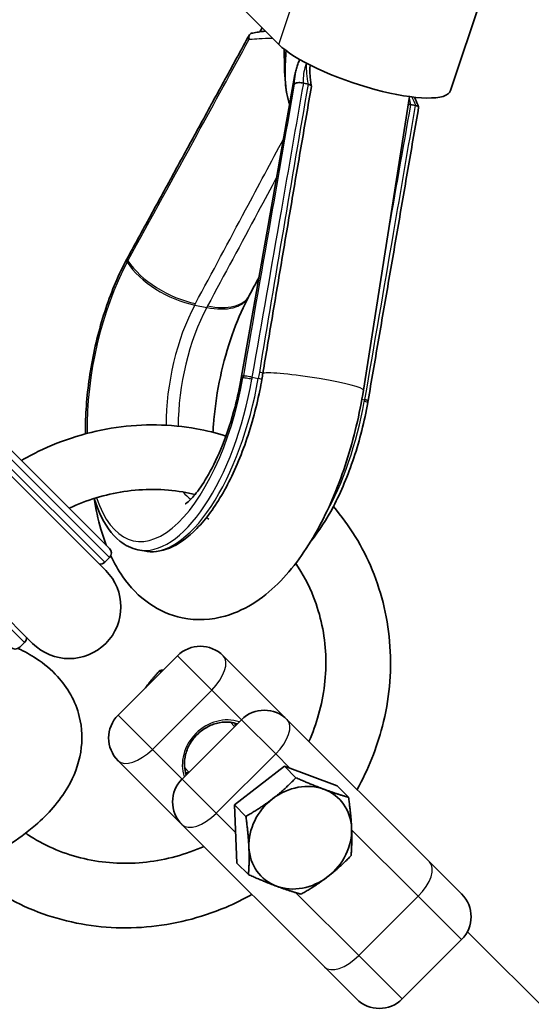
# Model space of a CAD drawing. Units: millimetres. Extents: x -12957 to 13167, y -7077 to 7374.
# Drawn here: x -2465 to -2386, y -3187 to -3034 of the extents above; entities that cross this region are included whole.
import ezdxf

# ---------------------------------------------------------------- set-up
doc = ezdxf.new("R2010")
doc.units = ezdxf.units.MM
doc.layers.add('Widoczne (ISO)', color=7, linetype='Continuous', lineweight=35)
doc.layers.add('Widoczne wąskie (ISO)', color=7, linetype='Continuous', lineweight=25)

msp = doc.modelspace()

# ---------------------------------------------------------------- linework, layer by layer
at = {"layer": 'Widoczne (ISO)'}
for p, q in [((-2398.61, -3045.42), (-2391.26, -3023.37)), ((-2430.84, -3032.61), (-2425.18, -3038.27)), ((-2428.14, -3036.31), (-2427.78, -3035.68)), ((-2421.34, -3044.28), (-2420.66, -3044.41)), ((-2404.95, -3046.35), (-2412.1, -3091.81)), ((-2404.76, -3047.59), (-2404.08, -3047.73)), ((-2448.6, -3071.32), (-2448.6, -3071.33)), ((-2411.37, -3093.43), (-2411.37, -3093.45)), ((-2451.39, -3116.33), (-2466.8, -3100.92)), ((-2451.97, -3119.74), (-2469.47, -3102.24)), ((-2480.78, -3113.55), (-2463.28, -3131.05)), ((-2446.98, -3116.54), (-2446.05, -3116.73)), ((-2451.39, -3117.74), (-2452.13, -3118.49)), ((-2464.54, -3130.9), (-2465.28, -3131.64)), ((-2450.06, -3142.16), (-2440.87, -3132.97)), ((-2423.9, -3142.87), (-2433.8, -3132.97)), ((-2443.38, -3135.48), (-2443.6, -3135.25)), ((-2440.16, -3152.06), (-2430.97, -3142.87)), ((-2432.03, -3143.93), (-2432.68, -3143.27)), ((-2423.9, -3142.87), (-2401.85, -3164.91)), ((-2440.16, -3159.13), (-2450.06, -3149.23)), ((-2439.1, -3151), (-2439.75, -3150.34)), ((-2432.07, -3156.07), (-2424.32, -3150.08)), ((-2424.32, -3150.08), (-2422.54, -3151.86)), ((-2424.32, -3150.08), (-2416.18, -3153.11)), ((-2416.18, -3153.11), (-2414.4, -3154.89)), ((-2432.07, -3156.07), (-2430.29, -3157.85)), ((-2431.67, -3165.09), (-2432.07, -3156.07)), ((-2440.16, -3159.13), (-2418.11, -3181.17)), ((-2396.9, -3169.86), (-2401.85, -3164.91)), ((-2431.67, -3165.09), (-2429.89, -3166.87)), ((-2406.09, -3186.12), (-2396.9, -3176.93)), ((-2396, -3175.71), (-2348.65, -3223.06)), ((-2418.11, -3181.17), (-2413.16, -3186.12))]:
    msp.add_line(p, q, dxfattribs=at)
for centre, radius, start, end in [((-5731.53, 148.5), 7225.52, 35.715083, 324.284917), ((-2452.09, -3117.04), 1, 315, 45), ((-2452.84, -3117.78), 1, 264.1982, 315), ((-2457.63, -3125.4), 8, 225, 45), ((-2465.25, -3130.19), 1, 315, 5.8018), ((-2465.99, -3130.93), 1, 225, 315), ((-2437.33, -3136.5), 5, 45, 135), ((-2427.43, -3146.4), 5, 45, 135), ((-2446.52, -3145.69), 5, 135, 225), ((-2436.62, -3155.59), 5, 135, 225), ((-2400.44, -3173.4), 5, 315, 45), ((-2409.63, -3182.59), 5, 225, 315)]:
    msp.add_arc(centre, radius, start, end, dxfattribs=at)
for centre, major_axis, ratio, start_param, end_param in [((-2412.37, -3040.83), (13.76, -4.59), 0.25, 3.60524, 6.283185), ((-76152.63, 11562.02), (7114.22, 83080.31), 0.900367, 4.612583, 4.613153), ((-2438.3, -3089.56), (-2.81, -27.83), 0.545712, 4.054503, 4.065184), ((71336.2, -17992), (78267.78, 28969.71), 0.739209, 2.444724, 2.444769), ((-2168.08, -3136.92), (280.15, 79.81), 0.752142, 2.511135, 2.51218), ((-2676.13, -3040.67), (23.35, 277.25), 0.897514, 4.609633, 4.610725), ((-2534.79, -3068.82), (7.29, 120.55), 0.90167, 4.589182, 4.597296), ((-2426.74, -3092.02), (-5.64, -27.13), 0.554499, 1.622425, 1.63318), ((-2421.87, -3161.15), (6.01, 6.01), 0.866025, 0.377113, 1.424311), ((-2421.87, -3161.15), (6.01, 6.01), 0.866025, 5.613101, 6.660299), ((-2421.87, -3161.15), (-6.01, -6.01), 0.866025, 4.565904, 5.613101), ((-2421.87, -3161.15), (6.01, 6.01), 0.866025, 4.565904, 5.613101), ((-2421.87, -3161.15), (-6.01, -6.01), 0.866025, 5.613101, 6.660299), ((-2421.87, -3161.15), (-6.01, -6.01), 0.866025, 0.377113, 1.424311)]:
    msp.add_ellipse(centre, major_axis=major_axis, ratio=ratio, start_param=start_param, end_param=end_param, dxfattribs=at)
for points, knots in [([(-2429.75, -3036.78), (-2431.01, -3039.09), (-2432.26, -3041.39), (-2434.78, -3045.99), (-2436.03, -3048.29), (-2438.54, -3052.9), (-2439.8, -3055.2), (-2442.31, -3059.81), (-2443.57, -3062.11), (-2446.08, -3066.71), (-2447.34, -3069.02), (-2448.6, -3071.32)], [0.613272, 0.613272, 0.613272, 0.613272, 1.537284, 1.537284, 2.461295, 2.461295, 3.385306, 3.385306, 4.309318, 4.309318, 5.233329, 5.233329, 5.233329, 5.233329]), ([(-2429.77, -3037.47), (-2429.77, -3037.47), (-2429.77, -3037.47), (-2429.8, -3037.36), (-2429.82, -3037.26), (-2429.83, -3037.06), (-2429.82, -3036.97), (-2429.76, -3036.79), (-2429.71, -3036.71), (-2429.58, -3036.59), (-2429.5, -3036.55), (-2429.41, -3036.53), (-2429.41, -3036.53), (-2429.41, -3036.53)], [-0.184409, -0.184409, -0.184409, -0.184409, -0.1839065, -0.1839065, -0.1481793, -0.1481793, -0.1131883, -0.1131883, -0.0739761, -0.0739761, -0.0368149, -0.0368149, -0.0363186, -0.0363186, -0.0363186, -0.0363186]), ([(-2427.26, -3036.19), (-2427.39, -3036.21), (-2427.51, -3036.22), (-2427.95, -3036.28), (-2428.26, -3036.33), (-2428.85, -3036.42), (-2429.13, -3036.48), (-2429.41, -3036.53)], [0.7204388, 0.7204388, 0.7204388, 0.7204388, 0.7705302, 0.7705302, 0.9011073, 0.9011073, 1.0316845, 1.0316845, 1.0316845, 1.0316845]), ([(-2423.51, -3047.64), (-2423.71, -3047.09), (-2423.85, -3046.48), (-2424.21, -3044.46), (-2424.3, -3042.83), (-2424.34, -3040.54), (-2424.34, -3039.78), (-2424.34, -3039.02)], [-1.2114947, -1.2114947, -1.2114947, -1.2114947, -1.0052739, -1.0052739, -0.5060493, -0.5060493, -0.2642545, -0.2642545, -0.2642545, -0.2642545]), ([(-2423.98, -3045.71), (-2424.06, -3045.22), (-2424.13, -3044.7), (-2424.2, -3043.58), (-2424.22, -3042.98), (-2424.22, -3041.72), (-2424.19, -3041.06), (-2424.12, -3040), (-2424.09, -3039.62), (-2424.05, -3039.24)], [0.6004093, 0.6004093, 0.6004093, 0.6004093, 0.7116838, 0.7116838, 0.8229582, 0.8229582, 0.9342327, 0.9342327, 0.9944787, 0.9944787, 0.9944787, 0.9944787]), ([(-2422.67, -3042.9), (-2422.63, -3042.66), (-2422.58, -3042.42), (-2422.46, -3041.94), (-2422.39, -3041.71), (-2422.22, -3041.25), (-2422.13, -3041.02), (-2421.99, -3040.74), (-2421.96, -3040.67), (-2421.93, -3040.61)], [0.3987633, 0.3987633, 0.3987633, 0.3987633, 0.4953761, 0.4953761, 0.5919889, 0.5919889, 0.6886018, 0.6886018, 0.716112, 0.716112, 0.716112, 0.716112]), ([(-2420.93, -3041.22), (-2420.93, -3041.21), (-2420.92, -3041.2), (-2420.92, -3041.19), (-2420.92, -3041.18), (-2420.92, -3041.17)], [-0.003826828, -0.003826828, -0.003826828, -0.003826828, 0, 0, 0.003392158, 0.003392158, 0.003392158, 0.003392158]), ([(-2420.15, -3044.72), (-2420.2, -3044.43), (-2420.24, -3044.14), (-2420.31, -3043.57), (-2420.34, -3043.29), (-2420.37, -3042.73), (-2420.38, -3042.46), (-2420.38, -3041.95), (-2420.37, -3041.7), (-2420.35, -3041.47)], [-1.5439445, -1.5439445, -1.5439445, -1.5439445, -1.4593917, -1.4593917, -1.3748388, -1.3748388, -1.290286, -1.290286, -1.2104834, -1.2104834, -1.2104834, -1.2104834]), ([(-2422.8, -3044.44), (-2422.8, -3044.44), (-2422.8, -3044.43), (-2422.78, -3044.39), (-2422.73, -3044.35), (-2422.61, -3044.28), (-2422.53, -3044.25), (-2422.35, -3044.21), (-2422.23, -3044.19), (-2421.99, -3044.18), (-2421.87, -3044.18), (-2421.62, -3044.21), (-2421.5, -3044.23), (-2421.39, -3044.26)], [-0.0005035, -0.0005035, -0.0005035, -0.0005035, 0, 0, 0.0358084, 0.0358084, 0.0708787, 0.0708787, 0.11018, 0.11018, 0.1474256, 0.1474256, 0.184324, 0.184324, 0.184324, 0.184324]), ([(-2420.66, -3044.41), (-2420.55, -3044.44), (-2420.46, -3044.47), (-2420.3, -3044.54), (-2420.24, -3044.58), (-2420.15, -3044.67), (-2420.14, -3044.72), (-2420.15, -3044.77)], [0, 0, 0, 0, 0.0367647, 0.0367647, 0.0747121, 0.0747121, 0.1151652, 0.1151652, 0.1151652, 0.1151652]), ([(-2427.65, -3089.19), (-2427.17, -3086.27), (-2426.68, -3083.34), (-2425.7, -3077.46), (-2425.2, -3074.51), (-2424.21, -3068.6), (-2423.7, -3065.63), (-2422.7, -3059.69), (-2422.19, -3056.71), (-2421.17, -3050.75), (-2420.66, -3047.76), (-2420.15, -3044.77)], [1.3486985, 1.3486985, 1.3486985, 1.3486985, 1.3851522, 1.3851522, 1.4216058, 1.4216058, 1.4580594, 1.4580594, 1.4945131, 1.4945131, 1.5309667, 1.5309667, 1.5309667, 1.5309667]), ([(-2404.21, -3046.44), (-2404.17, -3046.52), (-2404.13, -3046.6), (-2403.9, -3047.1), (-2403.72, -3047.51), (-2403.56, -3047.93)], [0.8430496, 0.8430496, 0.8430496, 0.8430496, 0.8720825, 0.8720825, 1.023533, 1.023533, 1.023533, 1.023533]), ([(-2403.55, -3047.99), (-2404.08, -3051.02), (-2404.6, -3054.05), (-2405.64, -3060.11), (-2406.16, -3063.14), (-2407.2, -3069.2), (-2407.72, -3072.23), (-2408.77, -3078.29), (-2409.29, -3081.31), (-2410.33, -3087.37), (-2410.85, -3090.4), (-2411.37, -3093.43)], [0.615597, 0.615597, 0.615597, 0.615597, 1.539143, 1.539143, 2.46269, 2.46269, 3.386236, 3.386236, 4.309783, 4.309783, 5.233329, 5.233329, 5.233329, 5.233329]), ([(-2405.14, -3047.55), (-2405.13, -3047.55), (-2405.12, -3047.56), (-2404.99, -3047.56), (-2404.87, -3047.57), (-2404.76, -3047.59)], [0.11852034, 0.11852034, 0.11852034, 0.11852034, 0.12166563, 0.12166563, 0.15852366, 0.15852366, 0.15852366, 0.15852366]), ([(-2403.55, -3047.99), (-2403.55, -3047.95), (-2403.56, -3047.92), (-2403.62, -3047.85), (-2403.68, -3047.82), (-2403.83, -3047.77), (-2403.92, -3047.75), (-2404.03, -3047.74)], [-0.1072611, -0.1072611, -0.1072611, -0.1072611, -0.0739761, -0.0739761, -0.0368149, -0.0368149, 0, 0, 0, 0]), ([(-2448.72, -3071.55), (-2449.94, -3073.83), (-2451.04, -3076.41), (-2452.87, -3081.89), (-2453.61, -3084.79), (-2454.67, -3090.62), (-2454.99, -3093.56), (-2455.11, -3097.11), (-2455.12, -3097.85), (-2455.11, -3098.58)], [1.241125, 1.241125, 1.241125, 1.241125, 1.568232, 1.568232, 1.892955, 1.892955, 2.217117, 2.217117, 2.303071, 2.303071, 2.303071, 2.303071]), ([(-2435.38, -3098.36), (-2435.36, -3097.97), (-2435.33, -3097.57), (-2435.14, -3095.03), (-2434.84, -3092.8), (-2433.95, -3088.33), (-2433.36, -3086.1), (-2432, -3081.98), (-2431.23, -3080.09), (-2430.24, -3078.09), (-2430.06, -3077.74), (-2429.88, -3077.41)], [4.1028653, 4.1028653, 4.1028653, 4.1028653, 4.1539316, 4.1539316, 4.4281797, 4.4281797, 4.707737, 4.707737, 4.9820259, 4.9820259, 5.0420602, 5.0420602, 5.0420602, 5.0420602]), ([(-2446.05, -3116.73), (-2444.78, -3116.98), (-2443.43, -3116.82), (-2440.66, -3115.69), (-2439.23, -3114.65), (-2436.43, -3111.77), (-2435.07, -3109.9), (-2432.57, -3105.52), (-2431.44, -3103.02), (-2429.51, -3097.64), (-2428.72, -3094.78), (-2428.02, -3091.3), (-2427.91, -3090.73), (-2427.81, -3090.16)], [3.422628, 3.422628, 3.422628, 3.422628, 3.700506, 3.700506, 4.012595, 4.012595, 4.338645, 4.338645, 4.664694, 4.664694, 4.989623, 4.989623, 5.052876, 5.052876, 5.052876, 5.052876]), ([(-2439.67, -3109.43), (-2439.67, -3109.43), (-2439.5, -3109.34), (-2438.92, -3108.83), (-2438.46, -3108.37), (-2437.38, -3107), (-2436.73, -3106.04), (-2435.34, -3103.59), (-2434.6, -3102.05), (-2433.19, -3098.52), (-2432.52, -3096.49), (-2431.59, -3092.94), (-2431.27, -3091.45), (-2431, -3089.96)], [3.769593, 3.769593, 3.769593, 3.769593, 3.933176, 3.933176, 4.124591, 4.124591, 4.342853, 4.342853, 4.589842, 4.589842, 4.857811, 4.857811, 5.04206, 5.04206, 5.04206, 5.04206]), ([(-2412.1, -3091.81), (-2412.69, -3095.54), (-2413.57, -3099.27), (-2415.85, -3106.39), (-2417.25, -3109.79), (-2420.61, -3116.08), (-2422.57, -3118.95), (-2427.24, -3123.77), (-2429.99, -3125.81), (-2435.54, -3127.4), (-2437.88, -3127.55), (-2441.96, -3126.72), (-2443.69, -3125.94), (-2446.87, -3123.76), (-2448.23, -3122.3), (-2450.05, -3119.7), (-2450.66, -3118.61), (-2451.19, -3117.47)], [1.194302, 1.194302, 1.194302, 1.194302, 1.544758, 1.544758, 1.898008, 1.898008, 2.267884, 2.267884, 2.641218, 2.641218, 2.862623, 2.862623, 3.043798, 3.043798, 3.253094, 3.253094, 3.392247, 3.392247, 3.392247, 3.392247]), ([(-2411.43, -3093.74), (-2411.94, -3096.65), (-2412.67, -3099.55), (-2414.48, -3105.01), (-2415.55, -3107.57), (-2417.81, -3111.86), (-2418.97, -3113.65), (-2420.19, -3115.15)], [1.2411251, 1.2411251, 1.2411251, 1.2411251, 1.5650116, 1.5650116, 1.8888981, 1.8888981, 2.1754768, 2.1754768, 2.1754768, 2.1754768]), ([(-2465.01, -3102.71), (-2464.17, -3102.22), (-2463.32, -3101.77), (-2458.63, -3099.47), (-2454.53, -3098.2), (-2446.21, -3097), (-2441.99, -3097.07), (-2436.38, -3098.09), (-2434.86, -3098.46), (-2433.38, -3098.93)], [1.8468302, 1.8468302, 1.8468302, 1.8468302, 1.9199892, 1.9199892, 2.2434421, 2.2434421, 2.5647961, 2.5647961, 2.6859428, 2.6859428, 2.6859428, 2.6859428]), ([(-2457.61, -3110.11), (-2454.91, -3108.84), (-2452.05, -3107.97), (-2446.1, -3107.06), (-2443.01, -3107.09), (-2439.4, -3107.7), (-2438.78, -3107.82), (-2438.16, -3107.97)], [1.9365629, 1.9365629, 1.9365629, 1.9365629, 2.235141, 2.235141, 2.5528981, 2.5528981, 2.6205707, 2.6205707, 2.6205707, 2.6205707]), ([(-2451.9, -3115.82), (-2452.21, -3115.01), (-2452.48, -3114.19), (-2453.17, -3111.83), (-2453.51, -3110.24), (-2453.77, -3108.6)], [3.4587752, 3.4587752, 3.4587752, 3.4587752, 3.5539506, 3.5539506, 3.7267569, 3.7267569, 3.7267569, 3.7267569]), ([(-2453.75, -3108.6), (-2453.5, -3109.39), (-2453.23, -3110.13), (-2452.11, -3112.68), (-2451.07, -3114.17), (-2448.95, -3115.87), (-2447.99, -3116.34), (-2446.98, -3116.54)], [2.7465269, 2.7465269, 2.7465269, 2.7465269, 2.8702619, 2.8702619, 3.2011658, 3.2011658, 3.4226276, 3.4226276, 3.4226276, 3.4226276]), ([(-2416.75, -3109.85), (-2414.24, -3112.77), (-2412.2, -3116.09), (-2409.19, -3123.41), (-2408.26, -3127.43), (-2407.72, -3135.65), (-2408.12, -3139.84), (-2410.03, -3147.29), (-2411.36, -3150.59), (-2413.08, -3153.68)], [3.212235, 3.212235, 3.212235, 3.212235, 3.514272, 3.514272, 3.830936, 3.830936, 4.150427, 4.150427, 4.418669, 4.418669, 4.418669, 4.418669]), ([(-2436.41, -3111.58), (-2436.28, -3111.63), (-2436.18, -3111.69), (-2436.05, -3111.78), (-2436.02, -3111.81), (-2436.02, -3111.81)], [2.9573872, 2.9573872, 2.9573872, 2.9573872, 3.0407577, 3.0407577, 3.1238777, 3.1238777, 3.1238777, 3.1238777]), ([(-2422.58, -3118.65), (-2421.47, -3120.27), (-2420.55, -3122.02), (-2418.71, -3126.68), (-2418.07, -3129.73), (-2417.81, -3135.91), (-2418.17, -3139.04), (-2419.43, -3143.5), (-2419.93, -3144.88), (-2420.53, -3146.24)], [3.316594, 3.316594, 3.316594, 3.316594, 3.529106, 3.529106, 3.854057, 3.854057, 4.174335, 4.174335, 4.322567, 4.322567, 4.322567, 4.322567]), ([(-2465.55, -3131.83), (-2464.57, -3132.29), (-2463.61, -3132.81), (-2461.53, -3134.2), (-2460.41, -3135.11), (-2457.89, -3137.86), (-2456.65, -3139.99), (-2455.6, -3144.17), (-2455.55, -3146.09), (-2456.17, -3149.87), (-2456.9, -3151.69), (-2459.15, -3155.58), (-2460.87, -3157.49), (-2465.47, -3161.48), (-2468.56, -3163.4), (-2475.3, -3166.67), (-2478.92, -3168.01), (-2485.48, -3169.85), (-2488.35, -3170.47), (-2491.22, -3170.93)], [2.890939, 2.890939, 2.890939, 2.890939, 3.011677, 3.011677, 3.166636, 3.166636, 3.402362, 3.402362, 3.583877, 3.583877, 3.786829, 3.786829, 4.073501, 4.073501, 4.454008, 4.454008, 4.819505, 4.819505, 5.088884, 5.088884, 5.088884, 5.088884]), ([(-2439.5, -3151.4), (-2439.66, -3150.96), (-2439.75, -3150.49), (-2439.82, -3149.42), (-2439.76, -3148.81), (-2439.45, -3147.63), (-2439.2, -3147.05), (-2438.55, -3145.97), (-2438.15, -3145.47), (-2437.22, -3144.6), (-2436.7, -3144.23), (-2435.59, -3143.65), (-2435, -3143.45), (-2433.82, -3143.22), (-2433.23, -3143.2), (-2432.3, -3143.32), (-2431.96, -3143.41), (-2431.63, -3143.53)], [1.957508, 1.957508, 1.957508, 1.957508, 2.226483, 2.226483, 2.546729, 2.546729, 2.863051, 2.863051, 3.177678, 3.177678, 3.49193, 3.49193, 3.806798, 3.806798, 4.123765, 4.123765, 4.325677, 4.325677, 4.325677, 4.325677]), ([(-2436.79, -3162.5), (-2436.94, -3162.57), (-2437.1, -3162.63), (-2440.15, -3163.93), (-2443.19, -3164.7), (-2449.32, -3165.28), (-2452.4, -3165.07), (-2458.3, -3163.71), (-2461.11, -3162.53), (-2463.88, -3160.78), (-2464.13, -3160.61), (-2464.37, -3160.45)], [5.102209, 5.102209, 5.102209, 5.102209, 5.119096, 5.119096, 5.434437, 5.434437, 5.75289, 5.75289, 6.075832, 6.075832, 6.108184, 6.108184, 6.108184, 6.108184]), ([(-2429.34, -3169.95), (-2430.66, -3170.68), (-2432.02, -3171.35), (-2437.33, -3173.59), (-2441.48, -3174.62), (-2449.83, -3175.33), (-2454.02, -3175.01), (-2462, -3173.06), (-2465.79, -3171.44), (-2470.59, -3168.35), (-2471.92, -3167.35), (-2473.18, -3166.27)], [5.006108, 5.006108, 5.006108, 5.006108, 5.12071, 5.12071, 5.443872, 5.443872, 5.764728, 5.764728, 6.082622, 6.082622, 6.212543, 6.212543, 6.212543, 6.212543])]:
    msp.add_open_spline(points, degree=3, knots=knots, dxfattribs=at)
for points in [[(-2421.34, -3044.28), (-2421.36, -3044.27), (-2421.38, -3044.27), (-2421.39, -3044.26)], [(-2420.66, -3044.41), (-2420.66, -3044.41), (-2420.66, -3044.41), (-2420.66, -3044.41)], [(-2404.76, -3047.59), (-2404.76, -3047.59), (-2404.76, -3047.59), (-2404.76, -3047.59)], [(-2404.03, -3047.74), (-2404.05, -3047.74), (-2404.07, -3047.73), (-2404.08, -3047.73)], [(-2431.9, -3143.8), (-2431.93, -3143.67), (-2431.96, -3143.54), (-2431.99, -3143.41)], [(-2439.62, -3151.03), (-2439.49, -3151.07), (-2439.36, -3151.1), (-2439.22, -3151.12)]]:
    msp.add_open_spline(points, degree=3, dxfattribs=at)
for points, weights in [([(-2443.6, -3135.25), (-2444.86, -3136.62), (-2445.85, -3137.95)], [1, 1.0549664586, 1.07087278719]), ([(-2443.07, -3135.17), (-2443.33, -3135.21), (-2443.6, -3135.25)], [1.0168882532, 1.00896347798, 1]), ([(-2426.15, -3155.13), (-2424.35, -3153.74), (-2422.54, -3151.86)], [1, 1.0379548493, 1]), ([(-2422.54, -3151.86), (-2420.09, -3152.94), (-2418.2, -3153.65)], [1, 1.0379548493, 1]), ([(-2418.2, -3153.65), (-2416.31, -3154.35), (-2414.4, -3154.89)], [1, 1.0379548493, 1]), ([(-2430.29, -3157.85), (-2427.94, -3156.51), (-2426.15, -3155.13)], [1, 1.0379548493, 1]), ([(-2414.4, -3154.89), (-2414.02, -3157.58), (-2413.93, -3159.67)], [1, 1.0379548493, 1]), ([(-2429.82, -3162.63), (-2429.91, -3160.54), (-2430.29, -3157.85)], [1, 1.0379548493, 1]), ([(-2413.93, -3159.67), (-2413.84, -3161.77), (-2414, -3163.92)], [1, 1.0379548493, 1]), ([(-2429.89, -3166.87), (-2429.72, -3164.72), (-2429.82, -3162.63)], [1, 1.0379548493, 1]), ([(-2414, -3163.92), (-2415.8, -3165.79), (-2417.6, -3167.18)], [1, 1.0379548493, 1]), ([(-2425.54, -3168.66), (-2427.43, -3167.95), (-2429.89, -3166.87)], [1, 1.0379548493, 1]), ([(-2417.6, -3167.18), (-2419.4, -3168.57), (-2421.74, -3169.9)], [1, 1.0379548493, 1]), ([(-2421.74, -3169.9), (-2423.66, -3169.36), (-2425.54, -3168.66)], [1, 1.0379548493, 1])]:
    msp.add_rational_spline(points, weights, degree=2, dxfattribs=at)
at = {"layer": 'Widoczne wąskie (ISO)'}
for p, q in [((-2425.18, -3038.27), (-2417.84, -3016.23)), ((-2438.2, -3078.63), (-2436.35, -3079)), ((-2429.29, -3089.83), (-2428.36, -3090.01)), ((-2412.34, -3093.22), (-2411.92, -3093.3)), ((-2468.32, -3102.29), (-2452.13, -3118.49)), ((-2451.39, -3117.74), (-2467.37, -3101.76)), ((-2464.54, -3130.9), (-2480.73, -3114.7)), ((-2440.87, -3132.97), (-2435.56, -3138.27)), ((-2444.76, -3147.46), (-2435.56, -3138.27)), ((-2430.97, -3142.87), (-2435.56, -3138.27)), ((-2444.76, -3147.46), (-2450.06, -3142.16)), ((-2430.97, -3142.87), (-2425.66, -3148.17)), ((-2440.16, -3152.06), (-2444.76, -3147.46)), ((-2434.86, -3157.36), (-2425.66, -3148.17)), ((-2425.66, -3148.17), (-2423.41, -3150.42)), ((-2434.86, -3157.36), (-2440.16, -3152.06)), ((-2434.86, -3157.36), (-2431.88, -3160.34)), ((-2413.92, -3159.91), (-2403.62, -3170.21)), ((-2422.55, -3169.67), (-2412.81, -3179.41)), ((-2403.62, -3170.21), (-2412.81, -3179.41)), ((-2396.9, -3176.93), (-2403.62, -3170.21)), ((-2406.09, -3186.12), (-2412.81, -3179.41))]:
    msp.add_line(p, q, dxfattribs=at)
for centre, major_axis, ratio, start_param, end_param in [((-2412.68, -3046.17), (-5.3, 10.75), 0.588905, 0.830437, 1.130827), ((-2411.05, -3036.43), (-42.63, -245.98), 0.032486, 4.750497, 4.933649), ((-2412.68, -3046.17), (-5.3, 10.75), 0.588905, 4.302301, 4.390543), ((-2411.05, -3036.43), (-42.63, -245.98), 0.032486, 1.447222, 1.531012), ((-2447.84, -3072.03), (-0.882, 0.472), 0.516897, 0, 0.754435), ((-2447.72, -3071.81), (-0.878, 0.479), 0.524238, 0, 0.758715), ((-2447.72, -3071.8), (-0.878, 0.479), 0.524257, 0, 0.758707), ((-2440.43, -3072.08), (-8.82, 4.71), 0.517369, 0.754062, 2.10057), ((-2442.35, -3088.91), (5.25, 26.26), 0.433013, 0.96009, 2.029952), ((-2440.56, -3072.31), (-8.82, 4.72), 0.516897, 0.754435, 2.101138), ((-2438.7, -3072.68), (8.82, -4.72), 0.516897, 5.24273, 6.283185), ((-2438.57, -3072.45), (8.81, -4.73), 0.516426, 5.243297, 6.283185), ((-2433.73, -3090.64), (3.73, 18.63), 0.433013, 0.96009, 2.01877), ((-2431.87, -3091.01), (-3.73, -18.63), 0.433013, 4.101683, 5.147646), ((-2442.35, -3088.91), (-5.25, -26.26), 0.433013, 5.635788, 7.902618), ((-2441.49, -3089.09), (-5.49, -27.46), 0.433013, 0, 1.619433), ((-2440.56, -3089.27), (-5.49, -27.46), 0.433013, 0, 1.630249), ((-2421.15, -3091.71), (-9.84, 1.75), 0.043823, 6.058984, 6.283185), ((-2421.1, -3091.41), (-9.85, 1.74), 0.043351, 6.059136, 6.283185), ((-2429.78, -3090.09), (-0.984, 0.175), 0.043823, 4.264095, 6.058984), ((-2429.73, -3089.8), (-0.985, 0.172), 0.054174, 4.263935, 6.059002), ((-2429.73, -3089.79), (-0.985, 0.172), 0.054155, 4.263933, 6.059016), ((-2428.8, -3089.99), (0.985, -0.171), 0.053558, 0, 1.122273), ((-2428.64, -3089.03), (0.987, -0.164), 0.050036, 0, 1.121893), ((-2420, -3090.56), (7.9, -1.24), 0.085916, 0, 2.900234), ((-2412.36, -3093.26), (0.986, -0.17), 0.052961, 0, 1.122207), ((-2424.12, -3092.56), (-5.49, -27.46), 0.433013, 0.920248, 1.619433), ((-2412.41, -3093.56), (0.984, -0.175), 0.043823, 0, 1.122502), ((-2412.36, -3093.28), (0.986, -0.17), 0.052942, 0, 1.122205), ((-2433.73, -3090.64), (-3.73, -18.63), 0.433013, 5.934523, 6.107588), ((-2437.33, -3136.5), (3.54, 3.54), 0.5, 4.712389, 6.283185), ((-2434.04, -3148.99), (-4.6, -4.6), 0.866025, 3.535458, 5.88932), ((-2437.39, -3145.63), (4.24, 4.24), 0.866025, 5.761437, 5.832025), ((-2427.43, -3146.4), (3.54, 3.54), 0.5, 4.712389, 6.283185), ((-2446.52, -3145.69), (-3.54, -3.54), 0.5, 0, 1.570796), ((-2437.39, -3145.63), (4.24, 4.24), 0.866025, 3.592753, 3.663341), ((-2436.62, -3155.59), (-3.54, -3.54), 0.5, 0, 1.570796), ((-2405.39, -3168.45), (3.54, 3.54), 0.5, 4.712389, 6.283185), ((-2414.58, -3177.64), (-3.54, -3.54), 0.5, 0, 1.570796)]:
    msp.add_ellipse(centre, major_axis=major_axis, ratio=ratio, start_param=start_param, end_param=end_param, dxfattribs=at)
for points, knots in [([(-2448.53, -3071.77), (-2444.97, -3065.25), (-2441.4, -3058.74), (-2435.15, -3047.31), (-2432.46, -3042.39), (-2429.77, -3037.47)], [-5.233329, -5.233329, -5.233329, -5.233329, -2.616664, -2.616664, -0.640623, -0.640623, -0.640623, -0.640623]), ([(-2429.77, -3037.47), (-2429.72, -3037.47), (-2429.68, -3037.46), (-2429.2, -3037.42), (-2428.73, -3037.38), (-2428.23, -3037.35), (-2427.59, -3037.31), (-2426.91, -3037.29), (-2426.17, -3037.28)], [-0.9946047, -0.9946047, -0.9946047, -0.9946047, -0.9743172, -0.9743172, -0.7753091, -0.7753091, -0.7753091, -0.5199776, -0.5199776, -0.5199776, -0.5199776]), ([(-2421.39, -3044.26), (-2421.4, -3044.13), (-2421.39, -3043.99), (-2421.37, -3043.38), (-2421.33, -3042.91), (-2421.25, -3042.46), (-2421.17, -3042.03), (-2421.07, -3041.62), (-2420.93, -3041.22)], [0.1415888, 0.1415888, 0.1415888, 0.1415888, 0.1990076, 0.1990076, 0.3980152, 0.3980152, 0.3980152, 0.588352, 0.588352, 0.588352, 0.588352]), ([(-2422.67, -3042.9), (-2422.68, -3042.9), (-2422.68, -3042.91), (-2422.68, -3042.91), (-2422.75, -3043.35), (-2422.8, -3043.82), (-2422.8, -3044.34), (-2422.8, -3044.39), (-2422.8, -3044.44)], [-0.3987633, -0.3987633, -0.3987633, -0.3987633, -0.3980152, -0.3980152, -0.3980152, -0.1990076, -0.1990076, -0.1787206, -0.1787206, -0.1787206, -0.1787206]), ([(-2422.8, -3044.44), (-2423.94, -3050.92), (-2425.07, -3057.39), (-2427.69, -3072.45), (-2429.19, -3081.03), (-2430.68, -3089.61)], [-4.592706, -4.592706, -4.592706, -4.592706, -2.616471, -2.616471, 0, 0, 0, 0]), ([(-2429.29, -3089.82), (-2427.79, -3081.24), (-2426.29, -3072.66), (-2423.64, -3057.48), (-2422.49, -3050.88), (-2421.34, -3044.28)], [0, 0, 0, 0, 2.616471, 2.616471, 4.629589, 4.629589, 4.629589, 4.629589]), ([(-2404.6, -3046.39), (-2404.46, -3046.69), (-2404.33, -3046.99), (-2404.14, -3047.44), (-2404.08, -3047.59), (-2404.03, -3047.74)], [0.8604927, 0.8604927, 0.8604927, 0.8604927, 0.9743172, 0.9743172, 1.0317365, 1.0317365, 1.0317365, 1.0317365]), ([(-2404.08, -3047.73), (-2405.22, -3054.33), (-2406.36, -3060.94), (-2408.97, -3076.12), (-2410.44, -3084.71), (-2411.92, -3093.29)], [0.60374, 0.60374, 0.60374, 0.60374, 2.616664, 2.616664, 5.233329, 5.233329, 5.233329, 5.233329]), ([(-2438.08, -3078.4), (-2435.49, -3073.55), (-2432.9, -3068.71), (-2428.36, -3060.19), (-2426.39, -3056.51), (-2424.43, -3052.84)], [-6.123641, -6.123641, -6.123641, -6.123641, -4.199314, -4.199314, -2.737683, -2.737683, -2.737683, -2.737683]), ([(-2425.48, -3058.77), (-2426.46, -3060.6), (-2427.44, -3062.42), (-2431.02, -3069.09), (-2433.62, -3073.93), (-2436.22, -3078.77)], [-4.224638, -4.224638, -4.224638, -4.224638, -3.499161, -3.499161, -1.574612, -1.574612, -1.574612, -1.574612]), ([(-2448.65, -3071.99), (-2448.63, -3071.96), (-2448.61, -3071.92), (-2448.57, -3071.85), (-2448.55, -3071.81), (-2448.53, -3071.78)], [-0.02920332, -0.02920332, -0.02920332, -0.02920332, -0.01460166, -0.01460166, 0, 0, 0, 0]), ([(-2448.53, -3071.78), (-2448.53, -3071.77), (-2448.53, -3071.77), (-2448.53, -3071.77), (-2448.53, -3071.77), (-2448.53, -3071.77)], [-0.001209615, -0.001209615, -0.001209615, -0.001209615, -0.000604807, -0.000604807, 0, 0, 0, 0]), ([(-2430.69, -3089.62), (-2430.69, -3089.67), (-2430.7, -3089.71), (-2430.72, -3089.81), (-2430.73, -3089.86), (-2430.74, -3089.91)], [-0.02920332, -0.02920332, -0.02920332, -0.02920332, -0.0152068, -0.0152068, 0, 0, 0, 0]), ([(-2430.68, -3089.61), (-2430.68, -3089.61), (-2430.68, -3089.61), (-2430.69, -3089.62), (-2430.69, -3089.62), (-2430.69, -3089.62)], [-0.001209615, -0.001209615, -0.001209615, -0.001209615, -0.000604807, -0.000604807, 0, 0, 0, 0]), ([(-2429.34, -3090.13), (-2429.34, -3090.07), (-2429.33, -3090.02), (-2429.31, -3089.92), (-2429.3, -3089.88), (-2429.29, -3089.83)], [0, 0, 0, 0, 0.0152068, 0.0152068, 0.02920332, 0.02920332, 0.02920332, 0.02920332]), ([(-2429.29, -3089.83), (-2429.29, -3089.83), (-2429.29, -3089.82), (-2429.29, -3089.82), (-2429.29, -3089.82), (-2429.29, -3089.82)], [0, 0, 0, 0, 0.000604807, 0.000604807, 0.001209615, 0.001209615, 0.001209615, 0.001209615]), ([(-2428.2, -3089.06), (-2428.23, -3089.22), (-2428.25, -3089.38), (-2428.31, -3089.7), (-2428.34, -3089.85), (-2428.36, -3090.01)], [-0.09726339, -0.09726339, -0.09726339, -0.09726339, -0.0486317, -0.0486317, 0, 0, 0, 0]), ([(-2411.92, -3093.29), (-2411.92, -3093.29), (-2411.92, -3093.29), (-2411.92, -3093.3), (-2411.92, -3093.3), (-2411.92, -3093.3)], [0, 0, 0, 0, 0.000604807, 0.000604807, 0.001209615, 0.001209615, 0.001209615, 0.001209615]), ([(-2411.92, -3093.3), (-2411.93, -3093.35), (-2411.94, -3093.4), (-2411.96, -3093.5), (-2411.97, -3093.55), (-2411.98, -3093.6)], [0, 0, 0, 0, 0.01460166, 0.01460166, 0.02920332, 0.02920332, 0.02920332, 0.02920332])]:
    msp.add_open_spline(points, degree=3, knots=knots, dxfattribs=at)
for points in [[(-2438.2, -3078.63), (-2438.16, -3078.55), (-2438.12, -3078.47), (-2438.08, -3078.4)], [(-2436.22, -3078.77), (-2436.26, -3078.85), (-2436.3, -3078.92), (-2436.35, -3079)]]:
    msp.add_open_spline(points, degree=3, dxfattribs=at)

doc.saveas('drawing.dxf')
